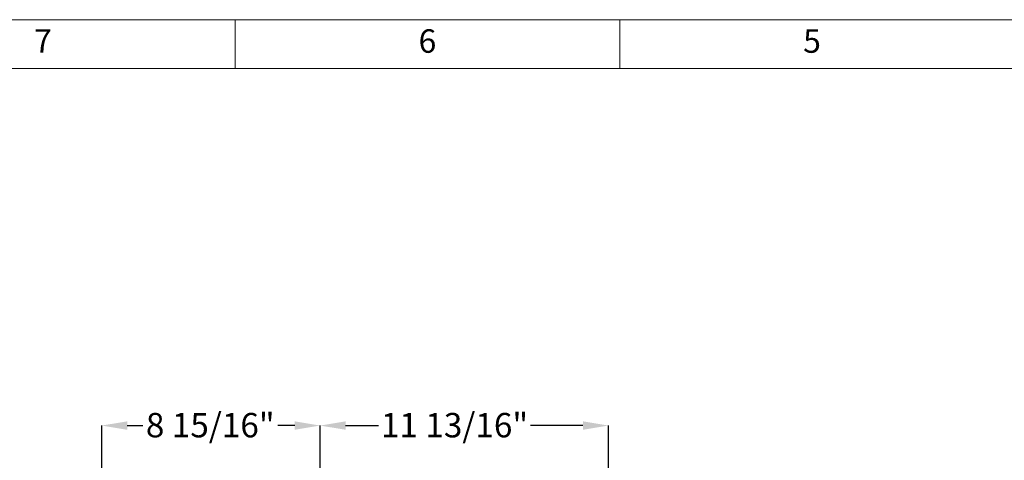
# Model space of a CAD drawing. Units: inches. Extents: x 0 to 130, y 0 to 86.
# Drawn here: x 25 to 65, y 68 to 86 of the extents above; entities that cross this region are included whole.
import ezdxf

# ---------------------------------------------------------------- set-up
doc = ezdxf.new("R2010")
doc.units = ezdxf.units.IN
doc.header["$MEASUREMENT"] = 0
doc.header["$PDSIZE"] = -1
for name, color, linetype in [('BORDER', 7, 'Continuous'), ('FORMAT', 7, 'Continuous'), ('SLD-0', 7, 'Continuous')]:
    doc.layers.add(name, color=color, linetype=linetype)
doc.styles.add('CMCO STANDARD', font='Gothic.ttf')
doc.styles.add('SLDTEXTSTYLE1', font='TXT', dxfattribs={"width": 0.75})
doc.styles.get("Standard").update_dxf_attribs({"font": 'ARIAL.TTF'})
doc.styles.add('style1', font='GOTHICB.TTF', dxfattribs={"height": 0.5})
doc.dimstyles.new('SLDDIMSTYLE0', dxfattribs={"dimscale": 8, "dimtxt": 0.125, "dimasz": 0.13, "dimexe": 0, "dimexo": 0.0625, "dimgap": 0.03125, "dimtad": 0, "dimtih": 1, "dimtoh": 1, "dimdec": 4, "dimrnd": 1e-09, "dimzin": 12, "dimdsep": 46, "dimlunit": 5, "dimtxsty": 'SLDTEXTSTYLE1', "dimcen": 0.09, "dimadec": 0, "dimazin": 3, "dimtfac": 1, "dimtdec": 4, "dimtofl": 0, "dimtmove": 0, "dimatfit": 3, "dimfxl": 1, "dimfrac": 2, "dimtolj": 1, "dimtzin": 12, "dimarcsym": 0})

# ---------------------------------------------------------------- blocks, each defined once
blk = doc.blocks.new('B-SIZE_BORDER')
at = {"layer": 'BORDER', "linetype": 'Continuous', "lineweight": 0}
for p, q in [((0.2729, 10.9106), (16.5229, 10.9106)), ((4.4604, 10.6606), (4.4604, 10.9106)), ((6.4291, 10.6606), (6.4291, 10.9106))]:
    blk.add_line(p, q, dxfattribs=at)
at = {"layer": 'BORDER', "linetype": 'Continuous', "lineweight": 15}
blk.add_line((0.5229, 10.6606), (16.2729, 10.6606), dxfattribs=at)
at = {"layer": 'BORDER', "char_height": 0.12, "attachment_point": 5, "style": 'CMCO STANDARD'}
for s, insert in [('7', (3.476, 10.7856)), ('6', (5.4448, 10.7856)), ('5', (7.4135, 10.7856))]:
    blk.add_mtext(s, dxfattribs=dict(at, insert=insert))
at = {"layer": 'FORMAT', "style": 'style1'}
for tag, p in [('CURRENT_SHEET', (15.9046, 0.6213)), ('TOTAL_SHEET', (16.0838, 0.4635))]:
    blk.add_attdef(tag, p, '', height=0.12, dxfattribs=at)
blk = doc.blocks.new('*D14')
at = {"layer": 'Defpoints', "color": 0}
for p in [(37.254, 69.531), (37.254, 65.934), (49.057, 59.563)]:
    blk.add_point(p, dxfattribs=at)
at = {"layer": 'SLD-0', "color": 0, "lineweight": -2}
for p, q in [((37.254, 66.434), (37.254, 69.531)), ((38.294, 69.531), (39.65, 69.531)), ((48.017, 69.531), (45.866, 69.531)), ((49.057, 60.063), (49.057, 69.531))]:
    blk.add_line(p, q, dxfattribs=at)
at = {"layer": 'SLD-0', "color": 0}
for points in [[(38.294, 69.704), (38.294, 69.358), (37.254, 69.531)], [(48.017, 69.704), (48.017, 69.358), (49.057, 69.531)]]:
    blk.add_solid(points, dxfattribs=at)
at = {"layer": 'SLD-0', "color": 0, "insert": (42.758, 70.048), "char_height": 1, "attachment_point": 2}
blk.add_mtext('\\A1;11 13/16"', dxfattribs=at)
blk = doc.blocks.new('*D16')
at = {"layer": 'Defpoints', "color": 0}
for p in [(28.311, 69.531), (37.254, 65.934), (28.311, 61.063)]:
    blk.add_point(p, dxfattribs=at)
at = {"layer": 'SLD-0', "color": 0, "lineweight": -2}
for p, q in [((28.311, 61.563), (28.311, 69.531)), ((29.351, 69.531), (29.986, 69.531)), ((36.214, 69.531), (35.521, 69.531)), ((37.254, 66.434), (37.254, 69.531))]:
    blk.add_line(p, q, dxfattribs=at)
at = {"layer": 'SLD-0', "color": 0}
for points in [[(29.351, 69.704), (29.351, 69.358), (28.311, 69.531)], [(36.214, 69.704), (36.214, 69.358), (37.254, 69.531)]]:
    blk.add_solid(points, dxfattribs=at)
at = {"layer": 'SLD-0', "color": 0, "insert": (32.753, 70.048), "char_height": 1, "attachment_point": 2}
blk.add_mtext('\\A1;8 15/16"', dxfattribs=at)

msp = doc.modelspace()

# ---------------------------------------------------------------- block references
at = {"layer": 'FORMAT', "xscale": 8, "yscale": 8, "zscale": 8}
msp.add_blockref('B-SIZE_BORDER', (-1.91016, -1.1242), dxfattribs=at)

# ---------------------------------------------------------------- dimensions: what is measured, and where the dimension line sits
at = {"layer": 'SLD-0'}
for base, p1, p2, picture, middle in [((28.31051, 69.53109), (37.25351, 65.93419), (28.31051, 61.06283), '*D16', (32.75325, 69.53109)), ((37.25351, 69.53109), (49.05728, 59.56283), (37.25351, 65.93419), '*D14', (42.75823, 69.53109))]:
    dim = msp.add_linear_dim(base=base, p1=p1, p2=p2, dimstyle='SLDDIMSTYLE0', override={"dimdec": 4, "dimpost": '"', "dimtxsty": 'Standard'}, dxfattribs=at)
    dim.commit()
    dim.dimension.update_dxf_attribs({"geometry": picture, "text_midpoint": middle, "dimtype": 160})

doc.saveas('drawing.dxf')
